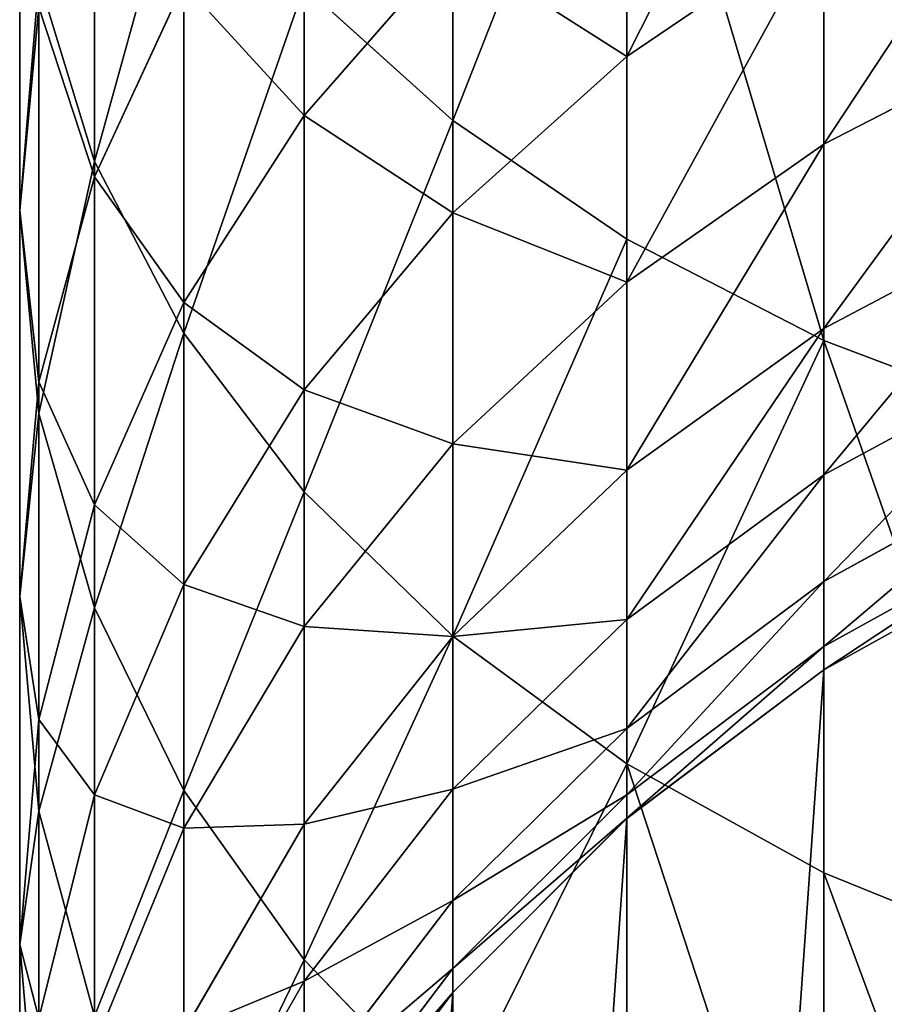
# Model space of a CAD drawing. Extents: x -117 to 4374, y -4 to 11479.
# Drawn here: x 2104 to 2113, y 5692 to 5703 of the extents above; entities that cross this region are included whole.
import ezdxf

# ---------------------------------------------------------------- set-up
doc = ezdxf.new("R2010")
doc.units = 0
doc.layers.get('0').update_dxf_attribs({"linetype": 'CONTINUOUS'})

# ---------------------------------------------------------------- blocks, each defined once
blk = doc.blocks.new('GRUPA_12')
at = {"color": 254}
for p, q in [((4.909, 49.262, 2089.505), (4.909, 43.006, 2084.096)), ((0.848, 48.011, 2078.714), (0.848, 42.543, 2073.247)), ((6.883, 48.026, 2091.045), (6.883, 41.661, 2085.543)), ((9.114, 46.971, 2092.359), (9.114, 40.513, 2086.777)), ((0, 46.773, 2069.313), (0, 41.988, 2063.778)), ((6.883, 46.696, 2044.067), (6.883, 43.733, 2038.555)), ((3.225, 46.581, 2051.718), (3.225, 43.065, 2046.195)), ((0.848, 46.493, 2060.161), (0.848, 42.368, 2054.622)), ((1.861, 46.202, 2080.66), (1.861, 40.598, 2075.055)), ((9.114, 45.246, 2037.812), (6.883, 43.733, 2038.555)), ((9.114, 45.246, 2037.812), (9.114, 42.74, 2032.186)), ((3.225, 43.065, 2046.195), (4.909, 44.992, 2045.065)), ((4.909, 44.992, 2045.065), (4.909, 41.96, 2039.426)), ((0.217, 44.609, 2071.325), (0.217, 39.684, 2065.627)), ((0.848, 42.543, 2073.247), (0.217, 44.609, 2071.325)), ((0.848, 42.368, 2054.622), (1.861, 44.555, 2053.114)), ((1.861, 44.555, 2053.114), (1.861, 40.943, 2047.439)), ((3.225, 44.526, 2082.461), (4.909, 43.006, 2084.096)), ((3.225, 44.526, 2082.461), (3.225, 38.796, 2076.731)), ((0, 41.988, 2063.778), (0.217, 44.293, 2061.928)), ((0.217, 44.293, 2061.928), (0.217, 40.045, 2056.223)), ((9.114, 42.74, 2032.186), (11.573, 44.006, 2031.677)), ((6.883, 43.733, 2038.555), (4.909, 41.96, 2039.426)), ((6.883, 43.733, 2038.555), (6.883, 41.175, 2032.814)), ((1.861, 40.943, 2047.439), (3.225, 43.065, 2046.195)), ((3.225, 43.065, 2046.195), (3.225, 39.955, 2040.409)), ((4.909, 43.006, 2084.096), (6.883, 41.661, 2085.543)), ((4.909, 43.006, 2084.096), (4.909, 37.161, 2078.252)), ((9.114, 42.74, 2032.186), (6.883, 41.175, 2032.814)), ((9.114, 42.74, 2032.186), (9.114, 40.648, 2026.352)), ((0.848, 42.543, 2073.247), (0.848, 37.484, 2067.393)), ((1.861, 40.598, 2075.055), (0.848, 42.543, 2073.247)), ((0.848, 42.368, 2054.622), (0.217, 40.045, 2056.223)), ((0.848, 42.368, 2054.622), (0.848, 38.651, 2048.782)), ((0.217, 39.684, 2065.627), (0, 41.988, 2063.778)), ((0, 41.988, 2063.778), (0, 37.612, 2057.9)), ((3.225, 39.955, 2040.409), (4.909, 41.96, 2039.426)), ((4.909, 41.96, 2039.426), (4.909, 39.343, 2033.549)), ((11.573, 41.95, 2025.94), (9.114, 40.648, 2026.352)), ((6.883, 41.661, 2085.543), (9.114, 40.513, 2086.777)), ((6.883, 41.661, 2085.543), (6.883, 35.714, 2079.596)), ((6.883, 41.175, 2032.814), (4.909, 39.343, 2033.549)), ((6.883, 41.175, 2032.814), (6.883, 39.042, 2026.861)), ((0.848, 38.651, 2048.782), (1.861, 40.943, 2047.439)), ((1.861, 40.943, 2047.439), (1.861, 37.747, 2041.494)), ((9.114, 40.648, 2026.352), (6.883, 39.042, 2026.861)), ((9.114, 40.648, 2026.352), (9.114, 38.99, 2020.328)), ((1.861, 40.598, 2075.055), (1.861, 35.412, 2069.056)), ((1.861, 40.598, 2075.055), (3.225, 38.796, 2076.731)), ((11.573, 39.583, 2087.777), (9.114, 40.513, 2086.777)), ((9.114, 40.513, 2086.777), (9.114, 34.48, 2080.744)), ((11.573, 40.319, 2020.015), (9.114, 38.99, 2020.328)), ((0.217, 40.045, 2056.223), (0, 37.612, 2057.9)), ((0.217, 40.045, 2056.223), (0.217, 36.217, 2050.209)), ((3.225, 39.955, 2040.409), (1.861, 37.747, 2041.494)), ((3.225, 39.955, 2040.409), (3.225, 37.27, 2034.382)), ((0.848, 37.484, 2067.393), (0.217, 39.684, 2065.627)), ((0.217, 39.684, 2065.627), (0.217, 35.179, 2059.577)), ((4.909, 39.343, 2033.549), (3.225, 37.27, 2034.382)), ((4.909, 39.343, 2033.549), (4.909, 37.159, 2027.457)), ((11.573, 39.131, 2013.918), (9.114, 37.782, 2014.128)), ((6.883, 39.042, 2026.861), (4.909, 37.159, 2027.457)), ((6.883, 39.042, 2026.861), (6.883, 37.349, 2020.713)), ((6.883, 37.349, 2020.713), (9.114, 38.99, 2020.328)), ((9.114, 38.99, 2020.328), (9.114, 37.782, 2014.128)), ((3.225, 38.796, 2076.731), (3.225, 33.494, 2070.597)), ((4.909, 37.161, 2078.252), (3.225, 38.796, 2076.731)), ((0.848, 38.651, 2048.782), (0.217, 36.217, 2050.209)), ((0.848, 38.651, 2048.782), (0.848, 35.362, 2042.664)), ((11.573, 38.404, 2007.661), (9.114, 37.043, 2007.766)), ((11.573, 38.146, 2001.18), (9.114, 36.782, 2001.186)), ((11.573, 38.143, 1905.956), (9.114, 36.779, 1905.956)), ((11.573, 38.144, -300), (9.115, 36.779, -300)), ((0.848, 35.362, 2042.664), (1.861, 37.747, 2041.494)), ((1.861, 37.747, 2041.494), (1.861, 34.987, 2035.299)), ((9.114, 37.782, 2014.128), (6.883, 36.116, 2014.387)), ((9.114, 37.782, 2014.128), (9.114, 37.043, 2007.766)), ((0, 37.612, 2057.9), (0, 33.668, 2051.703)), ((0.217, 35.179, 2059.577), (0, 37.612, 2057.9)), ((0.848, 37.484, 2067.393), (1.861, 35.412, 2069.056)), ((0.848, 37.484, 2067.393), (0.848, 32.856, 2061.179)), ((6.883, 37.349, 2020.713), (4.909, 35.426, 2021.165)), ((6.883, 37.349, 2020.713), (6.883, 36.116, 2014.387)), ((3.225, 37.27, 2034.382), (1.861, 34.987, 2035.299)), ((3.225, 37.27, 2034.382), (3.225, 35.03, 2028.131)), ((4.909, 37.159, 2027.457), (3.225, 35.03, 2028.131)), ((4.909, 37.161, 2078.252), (4.909, 31.752, 2071.995)), ((4.909, 37.161, 2078.252), (6.883, 35.714, 2079.596)), ((4.909, 37.159, 2027.457), (4.909, 35.426, 2021.165)), ((9.114, 37.043, 2007.766), (6.883, 35.362, 2007.896)), ((9.114, 37.043, 2007.766), (9.114, 36.782, 2001.186)), ((9.114, 36.782, 2001.186), (6.883, 35.097, 2001.192)), ((9.114, 36.779, 1905.956), (6.883, 35.095, 1905.956)), ((9.115, 36.779, -300), (6.883, 35.095, -300)), ((9.114, 36.782, 2001.186), (9.114, 36.779, 1905.956)), ((9.114, 36.779, 1905.956), (9.115, 36.779, -300)), ((0.217, 36.217, 2050.209), (0, 33.668, 2051.703)), ((0.217, 36.217, 2050.209), (0.217, 32.829, 2043.907)), ((6.883, 36.116, 2014.387), (4.909, 34.165, 2014.69)), ((6.883, 36.116, 2014.387), (6.883, 35.362, 2007.896)), ((6.883, 35.714, 2079.596), (6.883, 30.212, 2073.231)), ((6.883, 35.714, 2079.596), (9.114, 34.48, 2080.744)), ((1.861, 35.412, 2069.056), (3.225, 33.494, 2070.597)), ((1.861, 35.412, 2069.056), (1.861, 30.669, 2062.687)), ((3.225, 33.252, 2021.675), (4.909, 35.426, 2021.165)), ((4.909, 35.426, 2021.165), (4.909, 34.165, 2014.69)), ((0.217, 32.829, 2043.907), (0.848, 35.362, 2042.664)), ((0.848, 35.362, 2042.664), (0.848, 32.522, 2036.288)), ((6.883, 35.362, 2007.896), (4.909, 33.393, 2008.049)), ((6.883, 35.362, 2007.896), (6.883, 35.097, 2001.192)), ((0.217, 35.179, 2059.577), (0.217, 31.118, 2053.198)), ((0.848, 32.856, 2061.179), (0.217, 35.179, 2059.577)), ((6.883, 35.097, 2001.192), (4.909, 33.123, 2001.2)), ((6.883, 35.095, 1905.956), (4.909, 33.121, 1905.956)), ((6.883, 35.095, -300), (4.909, 33.121, -300)), ((6.883, 35.097, 2001.192), (6.883, 35.095, 1905.956)), ((6.883, 35.095, 1905.956), (6.883, 35.095, -300)), ((0.848, 32.522, 2036.288), (1.861, 34.987, 2035.299)), ((3.225, 35.03, 2028.131), (1.861, 32.684, 2028.874)), ((1.861, 34.987, 2035.299), (1.861, 32.684, 2028.874)), ((3.225, 35.03, 2028.131), (3.225, 33.252, 2021.675)), ((9.114, 34.48, 2080.744), (9.114, 28.898, 2074.286)), ((11.573, 33.48, 2081.674), (9.114, 34.48, 2080.744)), ((4.909, 34.165, 2014.69), (3.225, 31.958, 2015.033)), ((4.909, 34.165, 2014.69), (4.909, 33.393, 2008.049)), ((0, 33.668, 2051.703), (0, 30.176, 2045.209)), ((0.217, 31.118, 2053.198), (0, 33.668, 2051.703)), ((4.909, 31.752, 2071.995), (3.225, 33.494, 2070.597)), ((3.225, 33.494, 2070.597), (3.225, 28.644, 2064.083)), ((4.909, 33.393, 2008.049), (3.225, 31.166, 2008.221)), ((4.909, 33.393, 2008.049), (4.909, 33.123, 2001.2)), ((3.225, 33.252, 2021.675), (1.861, 30.857, 2022.238)), ((3.225, 33.252, 2021.675), (3.225, 31.958, 2015.033)), ((4.909, 33.123, 2001.2), (3.225, 30.891, 2001.209)), ((3.225, 30.89, 1334.169), (4.909, 33.121, 1429.467)), ((4.909, 33.121, -300), (3.225, 30.89, -300)), ((4.909, 33.123, 2001.2), (4.909, 33.121, 1905.956)), ((4.909, 33.121, 1905.956), (4.909, 33.121, 1429.467)), ((4.909, 33.121, 1429.467), (4.909, 33.121, -300))]:
    blk.add_line(p, q, dxfattribs=at)
mesh = blk.add_polyface(dxfattribs=at)
corners = [(4.909, 49.262, 2089.505), (3.225, 44.526, 2082.461), (4.909, 43.006, 2084.096), (3.225, 50.66, 2087.763)]
mesh.append_faces([[corners[k] for k in face] for face in [(0, 1, 2), (1, 0, 3)]], dxfattribs={"vtx0": -1, "color": 254})
mesh = blk.add_polyface(dxfattribs=at)
corners = [(0.848, 48.011, 2078.714), (0.217, 44.609, 2071.325), (0.848, 42.543, 2073.247), (0.217, 49.932, 2076.649)]
mesh.append_faces([[corners[k] for k in face] for face in [(0, 1, 2), (1, 0, 3)]], dxfattribs={"vtx0": -1, "color": 254})
mesh = blk.add_polyface(dxfattribs=at)
corners = [(6.883, 48.026, 2091.045), (4.909, 43.006, 2084.096), (6.883, 41.661, 2085.543), (4.909, 49.262, 2089.505)]
mesh.append_faces([[corners[k] for k in face] for face in [(0, 1, 2), (1, 0, 3)]], dxfattribs={"vtx0": -1, "color": 254})
mesh = blk.add_polyface(dxfattribs=at)
corners = [(0, 46.773, 2069.313), (0.217, 44.293, 2061.928), (0, 41.988, 2063.778), (0.217, 48.937, 2067.301)]
mesh.append_faces([[corners[k] for k in face] for face in [(0, 1, 2), (1, 0, 3)]], dxfattribs={"vtx0": -1, "color": 254})
mesh = blk.add_polyface(dxfattribs=at)
corners = [(0.848, 46.493, 2060.161), (1.861, 44.555, 2053.114), (0.848, 42.368, 2054.622), (1.861, 48.564, 2058.498)]
mesh.append_faces([[corners[k] for k in face] for face in [(0, 1, 2), (1, 0, 3)]], dxfattribs={"vtx0": -1, "color": 254})
mesh = blk.add_polyface(dxfattribs=at)
corners = [(3.225, 46.581, 2051.718), (4.909, 44.992, 2045.065), (3.225, 43.065, 2046.195), (4.909, 48.42, 2050.451)]
mesh.append_faces([[corners[k] for k in face] for face in [(0, 1, 2), (1, 0, 3)]], dxfattribs={"vtx0": -1, "color": 254})
mesh = blk.add_polyface(dxfattribs=at)
corners = [(6.883, 43.733, 2038.555), (9.114, 48.15, 2043.215), (9.114, 45.246, 2037.812), (6.883, 46.696, 2044.067)]
mesh.append_faces([[corners[k] for k in face] for face in [(0, 1, 2), (1, 0, 3)]], dxfattribs={"vtx0": -1, "color": 254})
mesh = blk.add_polyface(dxfattribs=at)
corners = [(1.861, 46.202, 2080.66), (0.848, 42.543, 2073.247), (1.861, 40.598, 2075.055), (0.848, 48.011, 2078.714)]
mesh.append_faces([[corners[k] for k in face] for face in [(0, 1, 2), (1, 0, 3)]], dxfattribs={"vtx0": -1, "color": 254})
mesh = blk.add_polyface(dxfattribs=at)
corners = [(9.114, 40.513, 2086.777), (6.883, 48.026, 2091.045), (6.883, 41.661, 2085.543), (9.114, 46.971, 2092.359)]
mesh.append_faces([[corners[k] for k in face] for face in [(0, 1, 2), (1, 0, 3)]], dxfattribs={"vtx0": -1, "color": 254})
mesh = blk.add_polyface(dxfattribs=at)
corners = [(11.573, 39.583, 2087.777), (9.114, 46.971, 2092.359), (9.114, 40.513, 2086.777), (11.573, 46.116, 2093.424)]
mesh.append_faces([[corners[k] for k in face] for face in [(0, 1, 2), (1, 0, 3)]], dxfattribs={"vtx0": -1, "color": 254})
mesh = blk.add_polyface(dxfattribs=at)
corners = [(0.217, 44.609, 2071.325), (0, 41.988, 2063.778), (0.217, 39.684, 2065.627), (0, 46.773, 2069.313)]
mesh.append_faces([[corners[k] for k in face] for face in [(0, 1, 2), (1, 0, 3)]], dxfattribs={"vtx0": -1, "color": 254})
mesh = blk.add_polyface(dxfattribs=at)
corners = [(4.909, 44.992, 2045.065), (6.883, 43.733, 2038.555), (4.909, 41.96, 2039.426), (6.883, 46.696, 2044.067)]
mesh.append_faces([[corners[k] for k in face] for face in [(0, 1, 2), (1, 0, 3)]], dxfattribs={"vtx0": -1, "color": 254})
mesh = blk.add_polyface(dxfattribs=at)
corners = [(1.861, 44.555, 2053.114), (3.225, 43.065, 2046.195), (1.861, 40.943, 2047.439), (3.225, 46.581, 2051.718)]
mesh.append_faces([[corners[k] for k in face] for face in [(0, 1, 2), (1, 0, 3)]], dxfattribs={"vtx0": -1, "color": 254})
mesh = blk.add_polyface(dxfattribs=at)
corners = [(0.217, 44.293, 2061.928), (0.848, 42.368, 2054.622), (0.217, 40.045, 2056.223), (0.848, 46.493, 2060.161)]
mesh.append_faces([[corners[k] for k in face] for face in [(0, 1, 2), (1, 0, 3)]], dxfattribs={"vtx0": -1, "color": 254})
mesh = blk.add_polyface(dxfattribs=at)
corners = [(9.114, 42.74, 2032.186), (11.573, 46.471, 2037.211), (11.573, 44.006, 2031.677), (9.114, 45.246, 2037.812)]
mesh.append_faces([[corners[k] for k in face] for face in [(0, 1, 2), (1, 0, 3)]], dxfattribs={"vtx0": -1, "color": 254})
mesh = blk.add_polyface(dxfattribs=at)
corners = [(3.225, 44.526, 2082.461), (1.861, 40.598, 2075.055), (3.225, 38.796, 2076.731), (1.861, 46.202, 2080.66)]
mesh.append_faces([[corners[k] for k in face] for face in [(0, 1, 2), (1, 0, 3)]], dxfattribs={"vtx0": -1, "color": 254})
mesh = blk.add_polyface(dxfattribs=at)
corners = [(6.883, 41.175, 2032.814), (9.114, 45.246, 2037.812), (9.114, 42.74, 2032.186), (6.883, 43.733, 2038.555)]
mesh.append_faces([[corners[k] for k in face] for face in [(0, 1, 2), (1, 0, 3)]], dxfattribs={"vtx0": -1, "color": 254})
mesh = blk.add_polyface(dxfattribs=at)
corners = [(3.225, 43.065, 2046.195), (4.909, 41.96, 2039.426), (3.225, 39.955, 2040.409), (4.909, 44.992, 2045.065)]
mesh.append_faces([[corners[k] for k in face] for face in [(0, 1, 2), (1, 0, 3)]], dxfattribs={"vtx0": -1, "color": 254})
mesh = blk.add_polyface(dxfattribs=at)
corners = [(0.848, 42.543, 2073.247), (0.217, 39.684, 2065.627), (0.848, 37.484, 2067.393), (0.217, 44.609, 2071.325)]
mesh.append_faces([[corners[k] for k in face] for face in [(0, 1, 2), (1, 0, 3)]], dxfattribs={"vtx0": -1, "color": 254})
mesh = blk.add_polyface(dxfattribs=at)
corners = [(0.848, 42.368, 2054.622), (1.861, 40.943, 2047.439), (0.848, 38.651, 2048.782), (1.861, 44.555, 2053.114)]
mesh.append_faces([[corners[k] for k in face] for face in [(0, 1, 2), (1, 0, 3)]], dxfattribs={"vtx0": -1, "color": 254})
mesh = blk.add_polyface(dxfattribs=at)
corners = [(4.909, 43.006, 2084.096), (3.225, 38.796, 2076.731), (4.909, 37.161, 2078.252), (3.225, 44.526, 2082.461)]
mesh.append_faces([[corners[k] for k in face] for face in [(0, 1, 2), (1, 0, 3)]], dxfattribs={"vtx0": -1, "color": 254})
mesh = blk.add_polyface(dxfattribs=at)
corners = [(0, 41.988, 2063.778), (0.217, 40.045, 2056.223), (0, 37.612, 2057.9), (0.217, 44.293, 2061.928)]
mesh.append_faces([[corners[k] for k in face] for face in [(0, 1, 2), (1, 0, 3)]], dxfattribs={"vtx0": -1, "color": 254})
mesh = blk.add_polyface(dxfattribs=at)
corners = [(9.114, 40.648, 2026.352), (11.573, 44.006, 2031.677), (11.573, 41.95, 2025.94), (9.114, 42.74, 2032.186)]
mesh.append_faces([[corners[k] for k in face] for face in [(0, 1, 2), (1, 0, 3)]], dxfattribs={"vtx0": -1, "color": 254})
mesh = blk.add_polyface(dxfattribs=at)
corners = [(4.909, 41.96, 2039.426), (6.883, 41.175, 2032.814), (4.909, 39.343, 2033.549), (6.883, 43.733, 2038.555)]
mesh.append_faces([[corners[k] for k in face] for face in [(0, 1, 2), (1, 0, 3)]], dxfattribs={"vtx0": -1, "color": 254})
mesh = blk.add_polyface(dxfattribs=at)
corners = [(1.861, 40.943, 2047.439), (3.225, 39.955, 2040.409), (1.861, 37.747, 2041.494), (3.225, 43.065, 2046.195)]
mesh.append_faces([[corners[k] for k in face] for face in [(0, 1, 2), (1, 0, 3)]], dxfattribs={"vtx0": -1, "color": 254})
mesh = blk.add_polyface(dxfattribs=at)
corners = [(6.883, 41.661, 2085.543), (4.909, 37.161, 2078.252), (6.883, 35.714, 2079.596), (4.909, 43.006, 2084.096)]
mesh.append_faces([[corners[k] for k in face] for face in [(0, 1, 2), (1, 0, 3)]], dxfattribs={"vtx0": -1, "color": 254})
mesh = blk.add_polyface(dxfattribs=at)
corners = [(6.883, 39.042, 2026.861), (9.114, 42.74, 2032.186), (9.114, 40.648, 2026.352), (6.883, 41.175, 2032.814)]
mesh.append_faces([[corners[k] for k in face] for face in [(0, 1, 2), (1, 0, 3)]], dxfattribs={"vtx0": -1, "color": 254})
mesh = blk.add_polyface(dxfattribs=at)
corners = [(1.861, 40.598, 2075.055), (0.848, 37.484, 2067.393), (1.861, 35.412, 2069.056), (0.848, 42.543, 2073.247)]
mesh.append_faces([[corners[k] for k in face] for face in [(0, 1, 2), (1, 0, 3)]], dxfattribs={"vtx0": -1, "color": 254})
mesh = blk.add_polyface(dxfattribs=at)
corners = [(0.217, 40.045, 2056.223), (0.848, 38.651, 2048.782), (0.217, 36.217, 2050.209), (0.848, 42.368, 2054.622)]
mesh.append_faces([[corners[k] for k in face] for face in [(0, 1, 2), (1, 0, 3)]], dxfattribs={"vtx0": -1, "color": 254})
mesh = blk.add_polyface(dxfattribs=at)
corners = [(0.217, 39.684, 2065.627), (0, 37.612, 2057.9), (0.217, 35.179, 2059.577), (0, 41.988, 2063.778)]
mesh.append_faces([[corners[k] for k in face] for face in [(0, 1, 2), (1, 0, 3)]], dxfattribs={"vtx0": -1, "color": 254})
mesh = blk.add_polyface(dxfattribs=at)
corners = [(3.225, 39.955, 2040.409), (4.909, 39.343, 2033.549), (3.225, 37.27, 2034.382), (4.909, 41.96, 2039.426)]
mesh.append_faces([[corners[k] for k in face] for face in [(0, 1, 2), (1, 0, 3)]], dxfattribs={"vtx0": -1, "color": 254})
mesh = blk.add_polyface(dxfattribs=at)
corners = [(9.114, 38.99, 2020.328), (11.573, 41.95, 2025.94), (11.573, 40.319, 2020.015), (9.114, 40.648, 2026.352)]
mesh.append_faces([[corners[k] for k in face] for face in [(0, 1, 2), (1, 0, 3)]], dxfattribs={"vtx0": -1, "color": 254})
mesh = blk.add_polyface(dxfattribs=at)
corners = [(9.114, 40.513, 2086.777), (6.883, 35.714, 2079.596), (9.114, 34.48, 2080.744), (6.883, 41.661, 2085.543)]
mesh.append_faces([[corners[k] for k in face] for face in [(0, 1, 2), (1, 0, 3)]], dxfattribs={"vtx0": -1, "color": 254})
mesh = blk.add_polyface(dxfattribs=at)
corners = [(4.909, 39.343, 2033.549), (6.883, 39.042, 2026.861), (4.909, 37.159, 2027.457), (6.883, 41.175, 2032.814)]
mesh.append_faces([[corners[k] for k in face] for face in [(0, 1, 2), (1, 0, 3)]], dxfattribs={"vtx0": -1, "color": 254})
mesh = blk.add_polyface(dxfattribs=at)
corners = [(0.848, 38.651, 2048.782), (1.861, 37.747, 2041.494), (0.848, 35.362, 2042.664), (1.861, 40.943, 2047.439)]
mesh.append_faces([[corners[k] for k in face] for face in [(0, 1, 2), (1, 0, 3)]], dxfattribs={"vtx0": -1, "color": 254})
mesh = blk.add_polyface(dxfattribs=at)
corners = [(6.883, 37.349, 2020.713), (9.114, 40.648, 2026.352), (9.114, 38.99, 2020.328), (6.883, 39.042, 2026.861)]
mesh.append_faces([[corners[k] for k in face] for face in [(0, 1, 2), (1, 0, 3)]], dxfattribs={"vtx0": -1, "color": 254})
mesh = blk.add_polyface(dxfattribs=at)
corners = [(3.225, 38.796, 2076.731), (1.861, 35.412, 2069.056), (3.225, 33.494, 2070.597), (1.861, 40.598, 2075.055)]
mesh.append_faces([[corners[k] for k in face] for face in [(0, 1, 2), (1, 0, 3)]], dxfattribs={"vtx0": -1, "color": 254})
mesh = blk.add_polyface(dxfattribs=at)
corners = [(11.573, 33.48, 2081.674), (9.114, 40.513, 2086.777), (9.114, 34.48, 2080.744), (11.573, 39.583, 2087.777)]
mesh.append_faces([[corners[k] for k in face] for face in [(0, 1, 2), (1, 0, 3)]], dxfattribs={"vtx0": -1, "color": 254})
mesh = blk.add_polyface(dxfattribs=at)
corners = [(9.114, 37.782, 2014.128), (11.573, 40.319, 2020.015), (11.573, 39.131, 2013.918), (9.114, 38.99, 2020.328)]
mesh.append_faces([[corners[k] for k in face] for face in [(0, 1, 2), (1, 0, 3)]], dxfattribs={"vtx0": -1, "color": 254})
mesh = blk.add_polyface(dxfattribs=at)
corners = [(0, 37.612, 2057.9), (0.217, 36.217, 2050.209), (0, 33.668, 2051.703), (0.217, 40.045, 2056.223)]
mesh.append_faces([[corners[k] for k in face] for face in [(0, 1, 2), (1, 0, 3)]], dxfattribs={"vtx0": -1, "color": 254})
mesh = blk.add_polyface(dxfattribs=at)
corners = [(0.217, 22.957, -300), (0.217, 17.051, -300), (0.001, 20.004, -300), (0.848, 25.777, -300), (0.848, 14.231, -300), (1.861, 28.431, -300), (1.861, 11.577, -300), (3.225, 30.89, -300), (3.225, 9.118, -300), (4.909, 33.121, -300), (4.909, 6.887, -300), (6.883, 35.095, -300), (6.883, 4.913, -300), (9.115, 36.779, -300), (9.115, 3.229, -300), (11.573, 38.144, -300), (11.573, 1.864, -300), (14.228, 39.157, -300), (14.228, 0.852, -300), (17.047, 39.787, -300), (17.047, 0.221, -300), (20, 40.004, -300), (20, 0.004, -300), (22.953, 39.787, -300), (22.954, 0.221, -300), (25.773, 39.157, -300), (25.773, 0.852, -300), (28.428, 38.144, -300), (28.428, 1.864, -300), (30.886, 36.779, -300), (30.886, 3.229, -300), (33.118, 35.095, -300), (33.118, 4.913, -300), (35.091, 33.121, -300), (35.091, 6.887, -300), (36.776, 30.89, -300), (36.776, 9.118, -300), (38.14, 28.431, -300), (38.14, 11.577, -300), (39.153, 25.777, -300), (39.153, 14.231, -300), (39.783, 22.957, -300), (39.783, 17.051, -300), (40, 20.004, -300)]
mesh.append_faces([[corners[k] for k in face] for face in [(0, 1, 2), (42, 41, 43)]], dxfattribs={"vtx0": -1, "color": 254})
mesh.append_faces([[corners[k] for k in face] for face in [(1, 3, 4), (4, 5, 6), (6, 7, 8), (8, 9, 10), (10, 11, 12), (12, 13, 14), (14, 15, 16), (16, 17, 18), (18, 19, 20), (20, 21, 22), (22, 23, 24), (24, 25, 26), (26, 27, 28), (28, 29, 30), (30, 31, 32), (32, 33, 34), (34, 35, 36), (36, 37, 38), (38, 39, 40), (40, 41, 42)]], dxfattribs={"vtx0": -1, "vtx1": -1, "color": 254})
mesh.append_faces([[corners[k] for k in face] for face in [(1, 0, 3), (4, 3, 5), (6, 5, 7), (8, 7, 9), (10, 9, 11), (12, 11, 13), (14, 13, 15), (16, 15, 17), (18, 17, 19), (20, 19, 21), (22, 21, 23), (24, 23, 25), (26, 25, 27), (28, 27, 29), (30, 29, 31), (32, 31, 33), (34, 33, 35), (36, 35, 37), (38, 37, 39), (40, 39, 41)]], dxfattribs={"vtx0": -1, "vtx2": -1, "color": 254})
mesh = blk.add_polyface(dxfattribs=at)
corners = [(1.861, 37.747, 2041.494), (3.225, 37.27, 2034.382), (1.861, 34.987, 2035.299), (3.225, 39.955, 2040.409)]
mesh.append_faces([[corners[k] for k in face] for face in [(0, 1, 2), (1, 0, 3)]], dxfattribs={"vtx0": -1, "color": 254})
mesh = blk.add_polyface(dxfattribs=at)
corners = [(0.848, 37.484, 2067.393), (0.217, 35.179, 2059.577), (0.848, 32.856, 2061.179), (0.217, 39.684, 2065.627)]
mesh.append_faces([[corners[k] for k in face] for face in [(0, 1, 2), (1, 0, 3)]], dxfattribs={"vtx0": -1, "color": 254})
mesh = blk.add_polyface(dxfattribs=at)
corners = [(3.225, 37.27, 2034.382), (4.909, 37.159, 2027.457), (3.225, 35.03, 2028.131), (4.909, 39.343, 2033.549)]
mesh.append_faces([[corners[k] for k in face] for face in [(0, 1, 2), (1, 0, 3)]], dxfattribs={"vtx0": -1, "color": 254})
mesh = blk.add_polyface(dxfattribs=at)
corners = [(9.114, 37.043, 2007.766), (11.573, 39.131, 2013.918), (11.573, 38.404, 2007.661), (9.114, 37.782, 2014.128)]
mesh.append_faces([[corners[k] for k in face] for face in [(0, 1, 2), (1, 0, 3)]], dxfattribs={"vtx0": -1, "color": 254})
mesh = blk.add_polyface(dxfattribs=at)
corners = [(4.909, 37.159, 2027.457), (6.883, 37.349, 2020.713), (4.909, 35.426, 2021.165), (6.883, 39.042, 2026.861)]
mesh.append_faces([[corners[k] for k in face] for face in [(0, 1, 2), (1, 0, 3)]], dxfattribs={"vtx0": -1, "color": 254})
mesh = blk.add_polyface(dxfattribs=at)
corners = [(6.883, 36.116, 2014.387), (9.114, 38.99, 2020.328), (9.114, 37.782, 2014.128), (6.883, 37.349, 2020.713)]
mesh.append_faces([[corners[k] for k in face] for face in [(0, 1, 2), (1, 0, 3)]], dxfattribs={"vtx0": -1, "color": 254})
mesh = blk.add_polyface(dxfattribs=at)
corners = [(4.909, 37.161, 2078.252), (3.225, 33.494, 2070.597), (4.909, 31.752, 2071.995), (3.225, 38.796, 2076.731)]
mesh.append_faces([[corners[k] for k in face] for face in [(0, 1, 2), (1, 0, 3)]], dxfattribs={"vtx0": -1, "color": 254})
mesh = blk.add_polyface(dxfattribs=at)
corners = [(0.217, 36.217, 2050.209), (0.848, 35.362, 2042.664), (0.217, 32.829, 2043.907), (0.848, 38.651, 2048.782)]
mesh.append_faces([[corners[k] for k in face] for face in [(0, 1, 2), (1, 0, 3)]], dxfattribs={"vtx0": -1, "color": 254})
mesh = blk.add_polyface(dxfattribs=at)
corners = [(9.114, 36.782, 2001.186), (11.573, 38.404, 2007.661), (11.573, 38.146, 2001.18), (9.114, 37.043, 2007.766)]
mesh.append_faces([[corners[k] for k in face] for face in [(0, 1, 2), (1, 0, 3)]], dxfattribs={"vtx0": -1, "color": 254})
mesh = blk.add_polyface(dxfattribs=at)
corners = [(9.114, 36.782, 2001.186), (11.573, 38.143, 1905.956), (9.114, 36.779, 1905.956), (11.573, 38.146, 2001.18)]
mesh.append_faces([[corners[k] for k in face] for face in [(0, 1, 2), (1, 0, 3)]], dxfattribs={"vtx0": -1, "color": 254})
mesh = blk.add_polyface(dxfattribs=at)
corners = [(9.114, 36.779, 1905.956), (11.573, 38.144, -300), (9.115, 36.779, -300), (11.573, 38.143, 1905.956)]
mesh.append_faces([[corners[k] for k in face] for face in [(0, 1, 2), (1, 0, 3)]], dxfattribs={"vtx0": -1, "color": 254})
mesh = blk.add_polyface(dxfattribs=at)
corners = [(0.848, 35.362, 2042.664), (1.861, 34.987, 2035.299), (0.848, 32.522, 2036.288), (1.861, 37.747, 2041.494)]
mesh.append_faces([[corners[k] for k in face] for face in [(0, 1, 2), (1, 0, 3)]], dxfattribs={"vtx0": -1, "color": 254})
mesh = blk.add_polyface(dxfattribs=at)
corners = [(6.883, 35.362, 2007.896), (9.114, 37.782, 2014.128), (9.114, 37.043, 2007.766), (6.883, 36.116, 2014.387)]
mesh.append_faces([[corners[k] for k in face] for face in [(0, 1, 2), (1, 0, 3)]], dxfattribs={"vtx0": -1, "color": 254})
mesh = blk.add_polyface(dxfattribs=at)
corners = [(0.217, 35.179, 2059.577), (0, 33.668, 2051.703), (0.217, 31.118, 2053.198), (0, 37.612, 2057.9)]
mesh.append_faces([[corners[k] for k in face] for face in [(0, 1, 2), (1, 0, 3)]], dxfattribs={"vtx0": -1, "color": 254})
mesh = blk.add_polyface(dxfattribs=at)
corners = [(1.861, 35.412, 2069.056), (0.848, 32.856, 2061.179), (1.861, 30.669, 2062.687), (0.848, 37.484, 2067.393)]
mesh.append_faces([[corners[k] for k in face] for face in [(0, 1, 2), (1, 0, 3)]], dxfattribs={"vtx0": -1, "color": 254})
mesh = blk.add_polyface(dxfattribs=at)
corners = [(4.909, 35.426, 2021.165), (6.883, 36.116, 2014.387), (4.909, 34.165, 2014.69), (6.883, 37.349, 2020.713)]
mesh.append_faces([[corners[k] for k in face] for face in [(0, 1, 2), (1, 0, 3)]], dxfattribs={"vtx0": -1, "color": 254})
mesh = blk.add_polyface(dxfattribs=at)
corners = [(1.861, 34.987, 2035.299), (3.225, 35.03, 2028.131), (1.861, 32.684, 2028.874), (3.225, 37.27, 2034.382)]
mesh.append_faces([[corners[k] for k in face] for face in [(0, 1, 2), (1, 0, 3)]], dxfattribs={"vtx0": -1, "color": 254})
mesh = blk.add_polyface(dxfattribs=at)
corners = [(3.225, 35.03, 2028.131), (4.909, 35.426, 2021.165), (3.225, 33.252, 2021.675), (4.909, 37.159, 2027.457)]
mesh.append_faces([[corners[k] for k in face] for face in [(0, 1, 2), (1, 0, 3)]], dxfattribs={"vtx0": -1, "color": 254})
mesh = blk.add_polyface(dxfattribs=at)
corners = [(6.883, 35.714, 2079.596), (4.909, 31.752, 2071.995), (6.883, 30.212, 2073.231), (4.909, 37.161, 2078.252)]
mesh.append_faces([[corners[k] for k in face] for face in [(0, 1, 2), (1, 0, 3)]], dxfattribs={"vtx0": -1, "color": 254})
mesh = blk.add_polyface(dxfattribs=at)
corners = [(6.883, 35.097, 2001.192), (9.114, 37.043, 2007.766), (9.114, 36.782, 2001.186), (6.883, 35.362, 2007.896)]
mesh.append_faces([[corners[k] for k in face] for face in [(0, 1, 2), (1, 0, 3)]], dxfattribs={"vtx0": -1, "color": 254})
mesh = blk.add_polyface(dxfattribs=at)
corners = [(6.883, 35.097, 2001.192), (9.114, 36.779, 1905.956), (6.883, 35.095, 1905.956), (9.114, 36.782, 2001.186)]
mesh.append_faces([[corners[k] for k in face] for face in [(0, 1, 2), (1, 0, 3)]], dxfattribs={"vtx0": -1, "color": 254})
mesh = blk.add_polyface(dxfattribs=at)
corners = [(6.883, 35.095, 1905.956), (9.115, 36.779, -300), (6.883, 35.095, -300), (9.114, 36.779, 1905.956)]
mesh.append_faces([[corners[k] for k in face] for face in [(0, 1, 2), (1, 0, 3)]], dxfattribs={"vtx0": -1, "color": 254})
mesh = blk.add_polyface(dxfattribs=at)
corners = [(0, 33.668, 2051.703), (0.217, 32.829, 2043.907), (0, 30.176, 2045.209), (0.217, 36.217, 2050.209)]
mesh.append_faces([[corners[k] for k in face] for face in [(0, 1, 2), (1, 0, 3)]], dxfattribs={"vtx0": -1, "color": 254})
mesh = blk.add_polyface(dxfattribs=at)
corners = [(4.909, 34.165, 2014.69), (6.883, 35.362, 2007.896), (4.909, 33.393, 2008.049), (6.883, 36.116, 2014.387)]
mesh.append_faces([[corners[k] for k in face] for face in [(0, 1, 2), (1, 0, 3)]], dxfattribs={"vtx0": -1, "color": 254})
mesh = blk.add_polyface(dxfattribs=at)
corners = [(9.114, 28.898, 2074.286), (6.883, 35.714, 2079.596), (6.883, 30.212, 2073.231), (9.114, 34.48, 2080.744)]
mesh.append_faces([[corners[k] for k in face] for face in [(0, 1, 2), (1, 0, 3)]], dxfattribs={"vtx0": -1, "color": 254})
mesh = blk.add_polyface(dxfattribs=at)
corners = [(3.225, 33.494, 2070.597), (1.861, 30.669, 2062.687), (3.225, 28.644, 2064.083), (1.861, 35.412, 2069.056)]
mesh.append_faces([[corners[k] for k in face] for face in [(0, 1, 2), (1, 0, 3)]], dxfattribs={"vtx0": -1, "color": 254})
mesh = blk.add_polyface(dxfattribs=at)
corners = [(3.225, 33.252, 2021.675), (4.909, 34.165, 2014.69), (3.225, 31.958, 2015.033), (4.909, 35.426, 2021.165)]
mesh.append_faces([[corners[k] for k in face] for face in [(0, 1, 2), (1, 0, 3)]], dxfattribs={"vtx0": -1, "color": 254})
mesh = blk.add_polyface(dxfattribs=at)
corners = [(0.217, 32.829, 2043.907), (0.848, 32.522, 2036.288), (0.217, 29.904, 2037.339), (0.848, 35.362, 2042.664)]
mesh.append_faces([[corners[k] for k in face] for face in [(0, 1, 2), (1, 0, 3)]], dxfattribs={"vtx0": -1, "color": 254})
mesh = blk.add_polyface(dxfattribs=at)
corners = [(4.909, 33.393, 2008.049), (6.883, 35.097, 2001.192), (4.909, 33.123, 2001.2), (6.883, 35.362, 2007.896)]
mesh.append_faces([[corners[k] for k in face] for face in [(0, 1, 2), (1, 0, 3)]], dxfattribs={"vtx0": -1, "color": 254})
mesh = blk.add_polyface(dxfattribs=at)
corners = [(0.848, 32.856, 2061.179), (0.217, 31.118, 2053.198), (0.848, 28.684, 2054.624), (0.217, 35.179, 2059.577)]
mesh.append_faces([[corners[k] for k in face] for face in [(0, 1, 2), (1, 0, 3)]], dxfattribs={"vtx0": -1, "color": 254})
mesh = blk.add_polyface(dxfattribs=at)
corners = [(4.909, 33.123, 2001.2), (6.883, 35.095, 1905.956), (4.909, 33.121, 1905.956), (6.883, 35.097, 2001.192)]
mesh.append_faces([[corners[k] for k in face] for face in [(0, 1, 2), (1, 0, 3)]], dxfattribs={"vtx0": -1, "color": 254})
mesh = blk.add_polyface(dxfattribs=at)
corners = [(4.909, 33.121, 1429.467), (6.883, 35.095, -300), (4.909, 33.121, -300), (6.883, 35.095, 1905.956), (4.909, 33.121, 1905.956)]
mesh.append_faces([[corners[k] for k in face] for face in [(0, 1, 2), (3, 0, 4)]], dxfattribs={"vtx0": -1, "color": 254})
mesh.append_faces([[corners[k] for k in face] for face in [(1, 0, 3)]], dxfattribs={"vtx0": -1, "vtx1": -1, "color": 254})
mesh = blk.add_polyface(dxfattribs=at)
corners = [(0.848, 32.522, 2036.288), (1.861, 32.684, 2028.874), (0.848, 30.151, 2029.675), (1.861, 34.987, 2035.299)]
mesh.append_faces([[corners[k] for k in face] for face in [(0, 1, 2), (1, 0, 3)]], dxfattribs={"vtx0": -1, "color": 254})
mesh = blk.add_polyface(dxfattribs=at)
corners = [(1.861, 32.684, 2028.874), (3.225, 33.252, 2021.675), (1.861, 30.857, 2022.238), (3.225, 35.03, 2028.131)]
mesh.append_faces([[corners[k] for k in face] for face in [(0, 1, 2), (1, 0, 3)]], dxfattribs={"vtx0": -1, "color": 254})
mesh = blk.add_polyface(dxfattribs=at)
corners = [(11.573, 27.833, 2075.14), (9.114, 34.48, 2080.744), (9.114, 28.898, 2074.286), (11.573, 33.48, 2081.674)]
mesh.append_faces([[corners[k] for k in face] for face in [(0, 1, 2), (1, 0, 3)]], dxfattribs={"vtx0": -1, "color": 254})
mesh = blk.add_polyface(dxfattribs=at)
corners = [(3.225, 31.958, 2015.033), (4.909, 33.393, 2008.049), (3.225, 31.166, 2008.221), (4.909, 34.165, 2014.69)]
mesh.append_faces([[corners[k] for k in face] for face in [(0, 1, 2), (1, 0, 3)]], dxfattribs={"vtx0": -1, "color": 254})
mesh = blk.add_polyface(dxfattribs=at)
corners = [(0.217, 31.118, 2053.198), (0, 30.176, 2045.209), (0.217, 27.523, 2046.512), (0, 33.668, 2051.703)]
mesh.append_faces([[corners[k] for k in face] for face in [(0, 1, 2), (1, 0, 3)]], dxfattribs={"vtx0": -1, "color": 254})
mesh = blk.add_polyface(dxfattribs=at)
corners = [(4.909, 31.752, 2071.995), (3.225, 28.644, 2064.083), (4.909, 26.805, 2065.35), (3.225, 33.494, 2070.597)]
mesh.append_faces([[corners[k] for k in face] for face in [(0, 1, 2), (1, 0, 3)]], dxfattribs={"vtx0": -1, "color": 254})
mesh = blk.add_polyface(dxfattribs=at)
corners = [(3.225, 31.166, 2008.221), (4.909, 33.123, 2001.2), (3.225, 30.891, 2001.209), (4.909, 33.393, 2008.049)]
mesh.append_faces([[corners[k] for k in face] for face in [(0, 1, 2), (1, 0, 3)]], dxfattribs={"vtx0": -1, "color": 254})
mesh = blk.add_polyface(dxfattribs=at)
corners = [(1.861, 30.857, 2022.238), (3.225, 31.958, 2015.033), (1.861, 29.527, 2015.411), (3.225, 33.252, 2021.675)]
mesh.append_faces([[corners[k] for k in face] for face in [(0, 1, 2), (1, 0, 3)]], dxfattribs={"vtx0": -1, "color": 254})
mesh = blk.add_polyface(dxfattribs=at)
corners = [(4.909, 33.123, 2001.2), (4.909, 33.121, 1905.956), (3.225, 30.891, 2001.209), (3.225, 30.89, 1334.169), (3.225, 30.889, 1905.956), (4.909, 33.121, 1429.467)]
mesh.append_faces([[corners[k] for k in face] for face in [(2, 3, 4)]], dxfattribs={"vtx0": -1, "color": 254})
mesh.append_faces([[corners[k] for k in face] for face in [(3, 2, 5), (5, 2, 1)]], dxfattribs={"vtx0": -1, "vtx1": -1, "color": 254})
mesh.append_faces([[corners[k] for k in face] for face in [(0, 1, 2)]], dxfattribs={"vtx1": -1, "color": 254})
mesh = blk.add_polyface(dxfattribs=at)
corners = [(4.909, 33.121, 1429.467), (3.225, 30.89, -300), (3.225, 30.89, 1334.169), (4.909, 33.121, -300)]
mesh.append_faces([[corners[k] for k in face] for face in [(0, 1, 2), (1, 0, 3)]], dxfattribs={"vtx0": -1, "color": 254})

msp = doc.modelspace()

# ---------------------------------------------------------------- block references
msp.add_blockref('GRUPA_12', (2103.564, 5658.766, 248.747))

doc.saveas('drawing.dxf')
